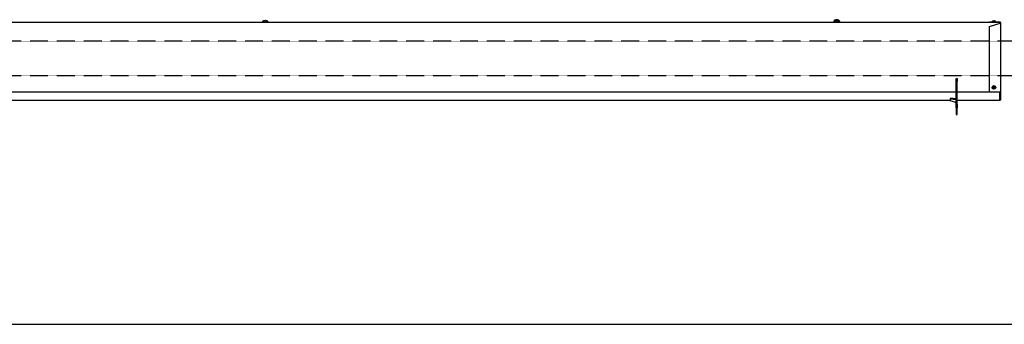
# Model space of a CAD drawing. Extents: x -23438 to 27544, y -3192 to 13169.
# Drawn here: x 15891 to 18079, y 5434 to 6110 of the extents above; entities that cross this region are included whole.
import ezdxf

# ---------------------------------------------------------------- set-up
doc = ezdxf.new("R2010")
doc.units = 0
doc.header["$LTSCALE"] = 2
doc.linetypes.add('HIDDEN', pattern=[0.375, 0.25, -0.125])
for name, color, linetype in [('DIMENSIONS', 5, 'CONTINUOUS'), ('HIDDEN', 4, 'HIDDEN'), ('TRUMPF', 7, 'CONTINUOUS')]:
    doc.layers.add(name, color=color, linetype=linetype)
doc.layers.add('Visible (ISO)', color=7, linetype='CONTINUOUS', lineweight=50)

msp = doc.modelspace()

# ---------------------------------------------------------------- linework, layer by layer
at = {"layer": 'DIMENSIONS'}
msp.add_line((-739.14, 5433.64), (22011.2, 5433.64), dxfattribs=at)
at = {"layer": 'HIDDEN', "lineweight": -3}
for p, q in [((18071.17, 6062.42), (12562.23, 6062.42)), ((18071.17, 5985.54), (12557.42, 5985.54))]:
    msp.add_line(p, q, dxfattribs=at)
at = {"layer": 'TRUMPF', "lineweight": -3}
for p, q in [((18111.4, 6062.42), (18071.17, 6062.42)), ((18111.4, 5985.54), (18071.17, 5985.54))]:
    msp.add_line(p, q, dxfattribs=at)
at = {"layer": 'Visible (ISO)', "lineweight": -3}
for p, q in [((16430.73, 6105.1), (16430.67, 6103.47)), ((16433.37, 6107.48), (16433.44, 6107.48)), ((16435.73, 6107.48), (16437.61, 6107.48)), ((16436.16, 6107.95), (16436.21, 6107.48)), ((16437.18, 6107.95), (16437.14, 6107.48)), ((16439.91, 6107.48), (16439.98, 6107.48)), ((16442.61, 6105.1), (16442.67, 6103.47)), ((17700.73, 6107.1), (17700.67, 6105.47)), ((17700.78, 6105.47), (17700.67, 6105.47)), ((17700.73, 6105.1), (17700.67, 6103.47)), ((17703.37, 6109.48), (17703.44, 6109.48)), ((17703.37, 6107.48), (17703.44, 6107.48)), ((17705.73, 6109.48), (17707.61, 6109.48)), ((17705.73, 6107.48), (17707.61, 6107.48)), ((17706.16, 6109.95), (17706.21, 6109.48)), ((17706.16, 6107.95), (17706.21, 6107.48)), ((17707.18, 6109.95), (17707.14, 6109.48)), ((17707.18, 6107.95), (17707.14, 6107.48)), ((17709.91, 6109.48), (17709.98, 6109.48)), ((17709.91, 6107.48), (17709.98, 6107.48)), ((17712.67, 6105.47), (17712.57, 6105.47)), ((17712.61, 6107.1), (17712.67, 6105.47)), ((17712.61, 6105.1), (17712.67, 6103.47)), ((18046.17, 6104.47), (18046.17, 6103.47)), ((18069.67, 6104.47), (18046.17, 6104.47)), ((18052.33, 6106.31), (18052.17, 6104.47)), ((18060.01, 6106.31), (18052.33, 6106.31)), ((18054.03, 6107.19), (18054.05, 6107.19)), ((18055.46, 6107.5), (18055.46, 6107.48)), ((18055.7, 6107.19), (18056.64, 6107.19)), ((18055.87, 6107.48), (18055.89, 6107.19)), ((18056.47, 6107.48), (18056.45, 6107.19)), ((18056.88, 6107.5), (18056.88, 6107.48)), ((18058.29, 6107.19), (18058.31, 6107.19)), ((18060.01, 6106.31), (18060.17, 6104.47)), ((18069.67, 6104.47), (18069.67, 6103.47)), ((18067.97, 6103.47), (15154.17, 6103.47)), ((18046.17, 6094.62), (18069.67, 6102.65)), ((18046.17, 5949.16), (18046.17, 6094.62)), ((18067.97, 6103.47), (18069.67, 6103.47)), ((18069.17, 6103.47), (18069.17, 6102.48)), ((18070.17, 6102.97), (18070.17, 6102.64)), ((18070.17, 6102.97), (18070.37, 6102.97)), ((18070.37, 6102.97), (18071.17, 6102.97)), ((18071.17, 6102.54), (18071.12, 6102.54)), ((18071.17, 6102.54), (18071.17, 6102.97)), ((18071.17, 5934.98), (18071.17, 6102.54)), ((17972.17, 5973.47), (17972.17, 5979.47)), ((17972.17, 5979.47), (17974.17, 5979.47)), ((17972.17, 5922.02), (17972.17, 5973.47)), ((17974.17, 5973.47), (17972.17, 5973.47)), ((17974.17, 5979.47), (17974.17, 5973.47)), ((17974.17, 5922.02), (17974.17, 5973.47)), ((18052.45, 5960.71), (18052.29, 5960.11)), ((18055.24, 5961.1), (18055.44, 5960.9)), ((18055.24, 5959.34), (18055.44, 5959.52)), ((18055.45, 5959.75), (18055.51, 5959.56)), ((18055.46, 5960.85), (18055.49, 5960.72)), ((18055.86, 5959.37), (18056.01, 5958.79)), ((18056.48, 5959.37), (18056.33, 5958.79)), ((18056.89, 5959.75), (18056.84, 5959.56)), ((18056.88, 5960.85), (18056.85, 5960.72)), ((18057.11, 5961.1), (18056.9, 5960.9)), ((18057.11, 5959.34), (18056.9, 5959.52)), ((18059.9, 5960.71), (18060.05, 5960.11)), ((17972.17, 5949.16), (15179.67, 5949.16)), ((15179.67, 5931.11), (17959.17, 5931.11)), ((17965.52, 5935.06), (17959.17, 5935.06)), ((17959.17, 5935.06), (17959.17, 5933.18)), ((17959.17, 5933.18), (17959.17, 5930.08)), ((17965.52, 5933.18), (17959.17, 5933.18)), ((17968.97, 5926.73), (17959.17, 5930.08)), ((17965.52, 5935.06), (17965.52, 5933.18)), ((17971.17, 5934.36), (17965.52, 5935.06)), ((17965.52, 5933.18), (17971.17, 5932.48)), ((17971.17, 5934.36), (17971.17, 5932.74)), ((17971.17, 5932.74), (17971.17, 5932.48)), ((18069.17, 5949.16), (17974.17, 5949.16)), ((17974.17, 5931.11), (18069.17, 5931.11)), ((18069.17, 5937.21), (18069.17, 5949.16)), ((18069.17, 5937.21), (18069.17, 5935.81)), ((18069.17, 5931.21), (18069.17, 5935.81)), ((18069.67, 5935.5), (18069.17, 5935.5)), ((18069.67, 5935.16), (18069.17, 5935.16)), ((18069.17, 5932.88), (18069.32, 5932.74)), ((18069.17, 5931.21), (18069.17, 5931.11)), ((18070.17, 5934.98), (18070.17, 5933.68)), ((18071.17, 5933.68), (18070.17, 5933.68)), ((18070.17, 5933.68), (18070.17, 5933.09)), ((18071.17, 5933.68), (18071.17, 5934.98)), ((18071.17, 5933.09), (18071.17, 5933.68)), ((17972.17, 5913.97), (17972.17, 5922.02)), ((17972.17, 5922.02), (17974.17, 5922.02)), ((17972.17, 5913.97), (17972.17, 5899.47)), ((17974.17, 5913.97), (17972.17, 5913.97)), ((17974.17, 5922.02), (17974.17, 5913.97)), ((17974.17, 5899.47), (17974.17, 5913.97)), ((17972.17, 5899.47), (17974.17, 5899.47))]:
    msp.add_line(p, q, dxfattribs=at)
for centre, radius, start, end in [((16432.73, 6105.03), 2, 119.54044, 178), ((16436.67, 6098.07), 10, 110.13696, 119.54044), ((16433.37, 6107.08), 0.4, 90, 110.13696), ((16439.98, 6107.08), 0.4, 69.86304, 90), ((16436.67, 6098.07), 10, 60.45956, 69.86304), ((16440.62, 6105.03), 2, 2, 60.45956), ((17702.73, 6107.03), 2, 119.54044, 178), ((17702.73, 6105.03), 2, 119.54044, 178), ((17706.67, 6100.07), 10, 110.13696, 119.54044), ((17706.67, 6098.07), 10, 110.13696, 119.54044), ((17703.37, 6109.08), 0.4, 90, 110.13696), ((17703.37, 6107.08), 0.4, 90, 110.13696), ((17709.98, 6109.08), 0.4, 69.86304, 90), ((17709.98, 6107.08), 0.4, 69.86304, 90), ((17706.67, 6100.07), 10, 60.45956, 69.86304), ((17706.67, 6098.07), 10, 60.45956, 69.86304), ((17710.62, 6107.03), 2, 2, 60.45956), ((17710.62, 6105.03), 2, 2, 60.45956), ((18056.17, 6101.07), 6.5, 109.88153, 126.19563), ((18054.03, 6106.99), 0.206, 90, 109.88153), ((18058.31, 6106.99), 0.206, 70.11847, 90), ((18056.17, 6101.07), 6.5, 53.80437, 70.11847), ((18069.67, 5933.09), 1.5, 250.52878, 0), ((18069.67, 5933.09), 0.5, 225, 0)]:
    msp.add_arc(centre, radius, start, end, dxfattribs=at)
at = {"layer": 'Visible (ISO)', "lineweight": -3, "extrusion": (0, 0, -1)}
for centre, major_axis, ratio, start_param, end_param in [((16436.45, 6098.14), (-2.99, -9.51), 0.9567518, 2.4970891, 2.6810318), ((16437.72, 6098.3), (-2.17, 9.67), 0.6099683, 6.1386457, 6.2887355), ((16435.85, 6098.3), (2.71, 9.53), 0.7731655, 5.7858449, 5.9359348), ((16435.35, 6108.09), (-0.31, 2.24), 0.0930229, 1.6350273, 1.6605744), ((16437.44, 6098.14), (-0.9, 9.93), 0.2775424, 5.9558249, 6.1397675), ((16435.9, 6098.14), (0.9, 9.93), 0.2775424, 0.1434178, 0.3273604), ((16437.49, 6098.3), (-2.71, 9.53), 0.7731655, 0.3472505, 0.4973404), ((16437.99, 6108.09), (-0.31, -2.24), 0.0930229, 1.4810183, 1.5065653), ((16435.63, 6098.3), (2.17, 9.67), 0.6099683, 6.2776351, 6.4277249), ((16436.89, 6098.14), (-2.99, 9.51), 0.9567518, 0.4605609, 0.6445035), ((17706.45, 6100.14), (-2.99, -9.51), 0.9567518, 2.4970891, 2.6810318), ((17706.45, 6098.14), (-2.99, -9.51), 0.9567518, 2.4970891, 2.6810318), ((17707.72, 6100.3), (-2.17, 9.67), 0.6099683, 6.1386457, 6.2887355), ((17705.85, 6100.3), (2.71, 9.53), 0.7731655, 5.7858449, 5.9359348), ((17707.72, 6098.3), (-2.17, 9.67), 0.6099683, 6.1386457, 6.2887355), ((17705.85, 6098.3), (2.71, 9.53), 0.7731655, 5.7858449, 5.9359348), ((17705.35, 6110.09), (-0.31, 2.24), 0.0930229, 1.6350273, 1.6605744), ((17705.35, 6108.09), (-0.31, 2.24), 0.0930229, 1.6350273, 1.6605744), ((17707.44, 6100.14), (-0.9, 9.93), 0.2775424, 5.9558249, 6.1397675), ((17707.44, 6098.14), (-0.9, 9.93), 0.2775424, 5.9558249, 6.1397675), ((17705.9, 6100.14), (0.9, 9.93), 0.2775424, 0.1434178, 0.3273604), ((17705.9, 6098.14), (0.9, 9.93), 0.2775424, 0.1434178, 0.3273604), ((17707.49, 6100.3), (-2.71, 9.53), 0.7731655, 0.3472505, 0.4973404), ((17707.49, 6098.3), (-2.71, 9.53), 0.7731655, 0.3472505, 0.4973404), ((17707.99, 6110.09), (-0.31, -2.24), 0.0930229, 1.4810183, 1.5065653), ((17707.99, 6108.09), (-0.31, -2.24), 0.0930229, 1.4810183, 1.5065653), ((17705.63, 6100.3), (2.17, 9.67), 0.6099683, 6.2776351, 6.4277249), ((17705.63, 6098.3), (2.17, 9.67), 0.6099683, 6.2776351, 6.4277249), ((17706.89, 6100.14), (-2.99, 9.51), 0.9567518, 0.4605609, 0.6445035), ((17706.89, 6098.14), (-2.99, 9.51), 0.9567518, 0.4605609, 0.6445035), ((18056.09, 6101.11), (-2.82, -5.84), 0.979749, 2.3516238, 2.5297708), ((18054.46, 6102.61), (3.83, 4.25), 0.6649264, 5.5108956, 5.582433), ((18058.22, 6102.61), (-3.44, 4.58), 0.5548629, 0.1628036, 0.234341), ((18055.2, 6107.83), (-0.225, 0.452), 0.2995381, 2.5113521, 2.5741575), ((18056.61, 6101.11), (-0.57, 6.46), 0.1802656, 5.9516333, 6.1297803), ((18055.73, 6101.11), (0.57, 6.46), 0.1802656, 0.153405, 0.3315521), ((18057.88, 6102.61), (3.83, -4.25), 0.6649264, 3.842345, 3.9138824), ((18054.12, 6102.61), (3.44, 4.58), 0.5548629, 6.0488443, 6.1203817), ((18057.14, 6107.83), (-0.225, -0.452), 0.2995381, 0.5674352, 0.6302406), ((18056.25, 6101.11), (-2.82, 5.84), 0.979749, 0.6118218, 0.7899688), ((18056.17, 5959.21), (-4, 0), 0.9396926, 2.8988424, 6.5259355), ((18056.09, 5957.65), (6.36, -1.29), 0.4169935, 4.2966571, 4.4748041), ((18056.09, 5958.47), (-6.37, -1.21), 0.2531943, 1.287228, 1.465375), ((18056.17, 5959.72), (-1.4, 0), 0.9396926, 0.1168803, 0.1669158), ((18058.22, 5960.18), (4.13, -3.97), 0.280072, 2.0088111, 2.0803485), ((18054.46, 5956.65), (-3.62, 4.43), 0.6972645, 1.0276463, 1.0991837), ((18058.22, 5956.97), (-2.67, -5.06), 0.6596206, 1.6952419, 1.7667793), ((18054.46, 5960.5), (4.7, 3.27), 0.2424281, 1.5038954, 1.5754328), ((18055.55, 5961.27), (0.119, 0.373), 0.6250405, 2.5911572, 3.0954108), ((18055.2, 5960.94), (-0.254, 0.151), 0.44118, 2.469093, 2.9733467), ((18055.2, 5959.77), (-0.146, 0.356), 0.6133305, 2.0713786, 2.5756321), ((18055.55, 5959.45), (-0.257, -0.12), 0.4134637, 1.334816, 1.8390696), ((18056.61, 5958.14), (-1.29, 6.35), 0.0202451, 5.2249656, 5.4031126), ((18056.61, 5957.98), (0.91, 6.42), 0.1435541, 4.711607, 4.889754), ((18056.17, 5959.72), (-1.4, 0), 0.9396926, 1.4038805, 1.7377121), ((18056.17, 5959.72), (1.4, 0), 0.9396926, 1.4038805, 1.7377121), ((18055.73, 5958.14), (-1.29, -6.35), 0.0202451, 4.0216654, 4.1998124), ((18055.73, 5957.98), (0.91, -6.42), 0.1435541, 4.535024, 4.713171), ((18057.88, 5956.65), (-3.62, -4.43), 0.6972645, 2.0424089, 2.1139463), ((18056.79, 5961.27), (0.119, -0.373), 0.6250405, 0.0461818, 0.5504355), ((18056.79, 5959.45), (0.257, -0.12), 0.4134637, 4.4441158, 4.9483693), ((18057.88, 5960.5), (4.7, -3.27), 0.2424281, 1.5661599, 1.6376973), ((18054.12, 5960.18), (4.13, 3.97), 0.280072, 1.0612441, 1.1327815), ((18057.14, 5960.94), (0.254, 0.151), 0.44118, 3.3098387, 3.8140923), ((18057.14, 5959.77), (-0.146, -0.356), 0.6133305, 0.5659605, 1.0702142), ((18054.12, 5956.97), (-2.67, 5.06), 0.6596206, 1.3748134, 1.4463508), ((18056.25, 5957.65), (6.36, 1.29), 0.4169935, 4.9499739, 5.1281209), ((18056.25, 5958.47), (-6.37, 1.21), 0.2531943, 1.6762176, 1.8543646), ((18056.17, 5959.72), (1.4, 0), 0.9396926, 6.1162695, 6.166305), ((18069.67, 5934.98), (1.5, 0), 0.3420201, 4.712389, 6.2831853), ((18069.67, 5934.98), (0.5, 0), 0.3420201, 4.712389, 6.2831853), ((17970.18, 5925.59), (-3.55, 0), 0.3420201, 1.2216388, 1.8534169)]:
    msp.add_ellipse(centre, major_axis=major_axis, ratio=ratio, start_param=start_param, end_param=end_param, dxfattribs=at)
msp.add_ellipse((18056.17, 5959.84), major_axis=(-3.84, 0), ratio=0.9396926, dxfattribs=at)
at = {"layer": 'Visible (ISO)', "lineweight": -3}
for points, knots in [([(16435.58, 6107.98), (16435.57, 6107.98), (16435.57, 6107.98), (16435.55, 6107.98), (16435.52, 6107.98), (16435.45, 6107.97), (16435.4, 6107.97), (16435.3, 6107.96), (16435.25, 6107.95), (16435.16, 6107.94), (16435.12, 6107.93), (16435.08, 6107.93)], [0.044316277, 0.044316277, 0.044316277, 0.044316277, 0.046372044, 0.046372044, 0.061609121, 0.061609121, 0.076946689, 0.076946689, 0.092284256, 0.092284256, 0.103687849, 0.103687849, 0.103687849, 0.103687849]), ([(16436.15, 6107.93), (16436.16, 6107.94), (16436.17, 6107.94), (16436.16, 6107.96), (16436.14, 6107.97), (16436.09, 6107.97), (16436.05, 6107.98), (16435.97, 6107.98), (16435.93, 6107.98), (16435.89, 6107.98)], [0, 0, 0, 0, 0.015496294, 0.015496294, 0.030992587, 0.030992587, 0.046281362, 0.046281362, 0.059262822, 0.059262822, 0.059262822, 0.059262822]), ([(16437.45, 6107.98), (16437.44, 6107.98), (16437.44, 6107.98), (16437.38, 6107.98), (16437.34, 6107.98), (16437.26, 6107.97), (16437.23, 6107.97), (16437.19, 6107.96), (16437.18, 6107.95), (16437.18, 6107.94), (16437.18, 6107.93), (16437.19, 6107.93)], [0.044316277, 0.044316277, 0.044316277, 0.044316277, 0.046372044, 0.046372044, 0.061609121, 0.061609121, 0.076946689, 0.076946689, 0.092284256, 0.092284256, 0.103687849, 0.103687849, 0.103687849, 0.103687849]), ([(16438.26, 6107.93), (16438.21, 6107.94), (16438.16, 6107.94), (16438.05, 6107.96), (16438, 6107.97), (16437.91, 6107.97), (16437.87, 6107.98), (16437.8, 6107.98), (16437.78, 6107.98), (16437.77, 6107.98)], [0, 0, 0, 0, 0.015496294, 0.015496294, 0.030992587, 0.030992587, 0.046281362, 0.046281362, 0.059262822, 0.059262822, 0.059262822, 0.059262822]), ([(17705.58, 6109.98), (17705.57, 6109.98), (17705.57, 6109.98), (17705.55, 6109.98), (17705.52, 6109.98), (17705.45, 6109.97), (17705.4, 6109.97), (17705.3, 6109.96), (17705.25, 6109.95), (17705.16, 6109.94), (17705.12, 6109.93), (17705.08, 6109.93)], [0.044316277, 0.044316277, 0.044316277, 0.044316277, 0.046372044, 0.046372044, 0.061609121, 0.061609121, 0.076946689, 0.076946689, 0.092284256, 0.092284256, 0.103687849, 0.103687849, 0.103687849, 0.103687849]), ([(17705.58, 6107.98), (17705.57, 6107.98), (17705.57, 6107.98), (17705.55, 6107.98), (17705.52, 6107.98), (17705.45, 6107.97), (17705.4, 6107.97), (17705.3, 6107.96), (17705.25, 6107.95), (17705.16, 6107.94), (17705.12, 6107.93), (17705.08, 6107.93)], [0.044316277, 0.044316277, 0.044316277, 0.044316277, 0.046372044, 0.046372044, 0.061609121, 0.061609121, 0.076946689, 0.076946689, 0.092284256, 0.092284256, 0.103687849, 0.103687849, 0.103687849, 0.103687849]), ([(17706.15, 6109.93), (17706.16, 6109.94), (17706.17, 6109.94), (17706.16, 6109.96), (17706.14, 6109.97), (17706.09, 6109.97), (17706.05, 6109.98), (17705.97, 6109.98), (17705.93, 6109.98), (17705.89, 6109.98)], [0, 0, 0, 0, 0.015496294, 0.015496294, 0.030992587, 0.030992587, 0.046281362, 0.046281362, 0.059262822, 0.059262822, 0.059262822, 0.059262822]), ([(17706.15, 6107.93), (17706.16, 6107.94), (17706.17, 6107.94), (17706.16, 6107.96), (17706.14, 6107.97), (17706.09, 6107.97), (17706.05, 6107.98), (17705.97, 6107.98), (17705.93, 6107.98), (17705.89, 6107.98)], [0, 0, 0, 0, 0.015496294, 0.015496294, 0.030992587, 0.030992587, 0.046281362, 0.046281362, 0.059262822, 0.059262822, 0.059262822, 0.059262822]), ([(17707.45, 6109.98), (17707.44, 6109.98), (17707.44, 6109.98), (17707.38, 6109.98), (17707.34, 6109.98), (17707.26, 6109.97), (17707.23, 6109.97), (17707.19, 6109.96), (17707.18, 6109.95), (17707.18, 6109.94), (17707.18, 6109.93), (17707.19, 6109.93)], [0.044316277, 0.044316277, 0.044316277, 0.044316277, 0.046372044, 0.046372044, 0.061609121, 0.061609121, 0.076946689, 0.076946689, 0.092284256, 0.092284256, 0.103687849, 0.103687849, 0.103687849, 0.103687849]), ([(17707.45, 6107.98), (17707.44, 6107.98), (17707.44, 6107.98), (17707.38, 6107.98), (17707.34, 6107.98), (17707.26, 6107.97), (17707.23, 6107.97), (17707.19, 6107.96), (17707.18, 6107.95), (17707.18, 6107.94), (17707.18, 6107.93), (17707.19, 6107.93)], [0.044316277, 0.044316277, 0.044316277, 0.044316277, 0.046372044, 0.046372044, 0.061609121, 0.061609121, 0.076946689, 0.076946689, 0.092284256, 0.092284256, 0.103687849, 0.103687849, 0.103687849, 0.103687849]), ([(17708.26, 6109.93), (17708.21, 6109.94), (17708.16, 6109.94), (17708.05, 6109.96), (17708, 6109.97), (17707.91, 6109.97), (17707.87, 6109.98), (17707.8, 6109.98), (17707.78, 6109.98), (17707.77, 6109.98)], [0, 0, 0, 0, 0.015496294, 0.015496294, 0.030992587, 0.030992587, 0.046281362, 0.046281362, 0.059262822, 0.059262822, 0.059262822, 0.059262822]), ([(17708.26, 6107.93), (17708.21, 6107.94), (17708.16, 6107.94), (17708.05, 6107.96), (17708, 6107.97), (17707.91, 6107.97), (17707.87, 6107.98), (17707.8, 6107.98), (17707.78, 6107.98), (17707.77, 6107.98)], [0, 0, 0, 0, 0.015496294, 0.015496294, 0.030992587, 0.030992587, 0.046281362, 0.046281362, 0.059262822, 0.059262822, 0.059262822, 0.059262822]), ([(18055.46, 6107.5), (18055.46, 6107.5), (18055.46, 6107.5), (18055.46, 6107.5), (18055.45, 6107.51), (18055.42, 6107.51), (18055.4, 6107.51), (18055.35, 6107.51), (18055.32, 6107.5), (18055.25, 6107.49), (18055.21, 6107.49), (18055.15, 6107.48), (18055.13, 6107.48), (18055.12, 6107.47)], [0.021782402, 0.021782402, 0.021782402, 0.021782402, 0.022407828, 0.022407828, 0.033365669, 0.033365669, 0.04432351, 0.04432351, 0.055362779, 0.055362779, 0.066402047, 0.066402047, 0.071771537, 0.071771537, 0.071771537, 0.071771537]), ([(18055.86, 6107.47), (18055.87, 6107.48), (18055.87, 6107.49), (18055.85, 6107.5), (18055.84, 6107.5), (18055.79, 6107.51), (18055.77, 6107.51), (18055.7, 6107.51), (18055.66, 6107.51), (18055.61, 6107.5), (18055.59, 6107.5), (18055.57, 6107.5)], [0, 0, 0, 0, 0.011167155, 0.011167155, 0.02233431, 0.02233431, 0.033293532, 0.033293532, 0.044252755, 0.044252755, 0.049966523, 0.049966523, 0.049966523, 0.049966523]), ([(18056.77, 6107.5), (18056.77, 6107.5), (18056.77, 6107.5), (18056.73, 6107.5), (18056.69, 6107.51), (18056.62, 6107.51), (18056.59, 6107.51), (18056.54, 6107.51), (18056.51, 6107.5), (18056.48, 6107.49), (18056.48, 6107.49), (18056.47, 6107.48), (18056.48, 6107.48), (18056.48, 6107.47)], [0.021782402, 0.021782402, 0.021782402, 0.021782402, 0.022407828, 0.022407828, 0.033365669, 0.033365669, 0.04432351, 0.04432351, 0.055362779, 0.055362779, 0.066402047, 0.066402047, 0.071771537, 0.071771537, 0.071771537, 0.071771537]), ([(18057.23, 6107.47), (18057.19, 6107.48), (18057.15, 6107.49), (18057.07, 6107.5), (18057.04, 6107.5), (18056.98, 6107.51), (18056.95, 6107.51), (18056.91, 6107.51), (18056.89, 6107.51), (18056.88, 6107.5), (18056.88, 6107.5), (18056.88, 6107.5)], [0, 0, 0, 0, 0.011167155, 0.011167155, 0.02233431, 0.02233431, 0.033293532, 0.033293532, 0.044252755, 0.044252755, 0.049966523, 0.049966523, 0.049966523, 0.049966523]), ([(18071.17, 6102.97), (18071.17, 6103.39), (18070.95, 6103.92), (18070.5, 6104.22), (18070.26, 6104.38), (18069.97, 6104.47), (18069.67, 6104.47)], [-0.72972766, -0.72972766, -0.72972766, -0.72972766, -0.24937395, -0.24937395, -0.24937395, 0, 0, 0, 0]), ([(18069.67, 6103.47), (18069.92, 6103.47), (18070.13, 6103.25), (18070.16, 6103.06), (18070.17, 6103.03), (18070.17, 6103), (18070.17, 6102.97)], [0, 0, 0, 0, 0.63175855, 0.63175855, 0.63175855, 0.72972766, 0.72972766, 0.72972766, 0.72972766]), ([(18069.67, 6102.65), (18070.24, 6102.65), (18070.77, 6102.59), (18071, 6102.55), (18071.12, 6102.54), (18071.17, 6102.52), (18071.17, 6102.54)], [-1.91986217, -1.91986217, -1.91986217, -1.91986217, -1.43950846, -1.43950846, -1.43950846, -1.19013452, -1.19013452, -1.19013452, -1.19013452]), ([(18054.26, 5960.51), (18054.25, 5960.52), (18054.24, 5960.53), (18054.21, 5960.55), (18054.18, 5960.56), (18054.14, 5960.57), (18054.11, 5960.58), (18054.06, 5960.59), (18054.04, 5960.59), (18054.01, 5960.59)], [0.070195401, 0.070195401, 0.070195401, 0.070195401, 0.076444709, 0.076444709, 0.084066306, 0.084066306, 0.091690193, 0.091690193, 0.09840428, 0.09840428, 0.09840428, 0.09840428]), ([(18055.12, 5960.53), (18055.15, 5960.52), (18055.19, 5960.53), (18055.27, 5960.55), (18055.31, 5960.56), (18055.37, 5960.6), (18055.39, 5960.63), (18055.44, 5960.69), (18055.45, 5960.73), (18055.46, 5960.78), (18055.46, 5960.8), (18055.46, 5960.81)], [0, 0, 0, 0, 0.011167155, 0.011167155, 0.02233431, 0.02233431, 0.033293532, 0.033293532, 0.044252755, 0.044252755, 0.049966523, 0.049966523, 0.049966523, 0.049966523]), ([(18055.46, 5959.68), (18055.46, 5959.68), (18055.46, 5959.69), (18055.46, 5959.72), (18055.45, 5959.76), (18055.42, 5959.83), (18055.4, 5959.86), (18055.35, 5959.91), (18055.32, 5959.93), (18055.25, 5959.95), (18055.21, 5959.96), (18055.15, 5959.96), (18055.13, 5959.95), (18055.12, 5959.95)], [0.021782402, 0.021782402, 0.021782402, 0.021782402, 0.022407828, 0.022407828, 0.033365669, 0.033365669, 0.04432351, 0.04432351, 0.055362779, 0.055362779, 0.066402047, 0.066402047, 0.071771537, 0.071771537, 0.071771537, 0.071771537]), ([(18055.43, 5959.82), (18055.45, 5959.83), (18055.47, 5959.84), (18055.52, 5959.87), (18055.54, 5959.9), (18055.58, 5959.97), (18055.6, 5960.01), (18055.62, 5960.07), (18055.62, 5960.1), (18055.62, 5960.12)], [0.210350207, 0.210350207, 0.210350207, 0.210350207, 0.217362149, 0.217362149, 0.229481633, 0.229481633, 0.241601116, 0.241601116, 0.248639055, 0.248639055, 0.248639055, 0.248639055]), ([(18055.49, 5960.72), (18055.51, 5960.66), (18055.52, 5960.61), (18055.57, 5960.41), (18055.6, 5960.27), (18055.62, 5960.12)], [-3.39277908, -3.39277908, -3.39277908, -3.39277908, -3.35830059, -3.35830059, -3.25567977, -3.25567977, -3.25567977, -3.25567977]), ([(18055.57, 5960.91), (18055.57, 5960.91), (18055.57, 5960.91), (18055.61, 5960.92), (18055.65, 5960.92), (18055.72, 5960.95), (18055.75, 5960.97), (18055.81, 5961.02), (18055.83, 5961.05), (18055.86, 5961.12), (18055.87, 5961.15), (18055.87, 5961.2), (18055.87, 5961.21), (18055.86, 5961.23)], [0.021782402, 0.021782402, 0.021782402, 0.021782402, 0.022407828, 0.022407828, 0.033365669, 0.033365669, 0.04432351, 0.04432351, 0.055362779, 0.055362779, 0.066402047, 0.066402047, 0.071771537, 0.071771537, 0.071771537, 0.071771537]), ([(18055.86, 5959.25), (18055.87, 5959.28), (18055.87, 5959.32), (18055.85, 5959.4), (18055.84, 5959.43), (18055.79, 5959.49), (18055.77, 5959.52), (18055.7, 5959.56), (18055.66, 5959.57), (18055.61, 5959.58), (18055.59, 5959.58), (18055.57, 5959.58)], [0, 0, 0, 0, 0.011167155, 0.011167155, 0.02233431, 0.02233431, 0.033293532, 0.033293532, 0.044252755, 0.044252755, 0.049966523, 0.049966523, 0.049966523, 0.049966523]), ([(18055.62, 5960.12), (18055.65, 5960.12), (18055.67, 5960.12), (18055.73, 5960.13), (18055.77, 5960.15), (18055.84, 5960.19), (18055.88, 5960.21), (18055.93, 5960.28), (18055.96, 5960.32), (18055.99, 5960.4), (18056.01, 5960.45), (18056.02, 5960.55), (18056.02, 5960.6), (18056.01, 5960.64), (18056.01, 5960.66), (18056.01, 5960.67), (18056.01, 5960.68)], [-0.071743407, -0.071743407, -0.071743407, -0.071743407, -0.064705468, -0.064705468, -0.052585985, -0.052585985, -0.040466501, -0.040466501, -0.028347017, -0.028347017, -0.014173508, -0.014173508, 0, 0, 0, 0.003970943, 0.003970943, 0.003970943, 0.003970943]), ([(18055.69, 5962.16), (18055.69, 5962.15), (18055.7, 5962.12), (18055.7, 5962.08), (18055.71, 5962.05), (18055.72, 5962), (18055.73, 5961.97), (18055.73, 5961.93), (18055.74, 5961.91), (18055.74, 5961.9)], [0.023892517, 0.023892517, 0.023892517, 0.023892517, 0.030606604, 0.030606604, 0.038230491, 0.038230491, 0.045852088, 0.045852088, 0.052101395, 0.052101395, 0.052101395, 0.052101395]), ([(18055.74, 5958.31), (18055.74, 5958.31), (18055.73, 5958.3), (18055.73, 5958.28), (18055.72, 5958.27), (18055.71, 5958.23), (18055.7, 5958.2), (18055.7, 5958.16), (18055.69, 5958.13), (18055.69, 5958.11)], [0.070195401, 0.070195401, 0.070195401, 0.070195401, 0.076444709, 0.076444709, 0.084066306, 0.084066306, 0.091690193, 0.091690193, 0.09840428, 0.09840428, 0.09840428, 0.09840428]), ([(18056.01, 5958.65), (18056.01, 5958.66), (18056.01, 5958.67), (18056.02, 5958.71), (18056.02, 5958.74), (18056.01, 5958.78), (18056.01, 5958.79), (18056.01, 5958.79)], [0.172924705, 0.172924705, 0.172924705, 0.172924705, 0.176895648, 0.176895648, 0.191069156, 0.191069156, 0.193290812, 0.193290812, 0.193290812, 0.193290812]), ([(18056.33, 5960.68), (18056.33, 5960.67), (18056.33, 5960.66), (18056.32, 5960.6), (18056.32, 5960.55), (18056.34, 5960.45), (18056.35, 5960.4), (18056.39, 5960.32), (18056.41, 5960.28), (18056.47, 5960.21), (18056.5, 5960.19), (18056.57, 5960.15), (18056.61, 5960.13), (18056.67, 5960.12), (18056.7, 5960.12), (18056.72, 5960.12)], [0.172924705, 0.172924705, 0.172924705, 0.172924705, 0.176895648, 0.176895648, 0.191069156, 0.191069156, 0.205242665, 0.205242665, 0.217362149, 0.217362149, 0.229481633, 0.229481633, 0.241601116, 0.241601116, 0.248639055, 0.248639055, 0.248639055, 0.248639055]), ([(18056.33, 5958.79), (18056.33, 5958.79), (18056.33, 5958.78), (18056.32, 5958.74), (18056.32, 5958.71), (18056.33, 5958.68), (18056.33, 5958.67), (18056.33, 5958.66), (18056.33, 5958.65)], [-0.016395164, -0.016395164, -0.016395164, -0.016395164, -0.014173508, -0.014173508, 0, 0, 0, 0.003970943, 0.003970943, 0.003970943, 0.003970943]), ([(18056.48, 5961.23), (18056.47, 5961.2), (18056.47, 5961.16), (18056.49, 5961.09), (18056.51, 5961.06), (18056.55, 5961.01), (18056.58, 5960.98), (18056.64, 5960.94), (18056.68, 5960.93), (18056.73, 5960.92), (18056.75, 5960.92), (18056.77, 5960.91)], [0, 0, 0, 0, 0.011167155, 0.011167155, 0.02233431, 0.02233431, 0.033293532, 0.033293532, 0.044252755, 0.044252755, 0.049966523, 0.049966523, 0.049966523, 0.049966523]), ([(18056.77, 5959.58), (18056.77, 5959.58), (18056.77, 5959.58), (18056.73, 5959.58), (18056.69, 5959.58), (18056.62, 5959.55), (18056.59, 5959.53), (18056.54, 5959.48), (18056.51, 5959.45), (18056.48, 5959.38), (18056.48, 5959.34), (18056.47, 5959.28), (18056.48, 5959.27), (18056.48, 5959.25)], [0.021782402, 0.021782402, 0.021782402, 0.021782402, 0.022407828, 0.022407828, 0.033365669, 0.033365669, 0.04432351, 0.04432351, 0.055362779, 0.055362779, 0.066402047, 0.066402047, 0.071771537, 0.071771537, 0.071771537, 0.071771537]), ([(18056.6, 5961.9), (18056.6, 5961.91), (18056.61, 5961.93), (18056.62, 5961.97), (18056.62, 5962), (18056.63, 5962.05), (18056.64, 5962.08), (18056.65, 5962.12), (18056.65, 5962.15), (18056.66, 5962.16)], [0.070195401, 0.070195401, 0.070195401, 0.070195401, 0.076444709, 0.076444709, 0.084066306, 0.084066306, 0.091690193, 0.091690193, 0.09840428, 0.09840428, 0.09840428, 0.09840428]), ([(18056.66, 5958.11), (18056.65, 5958.13), (18056.65, 5958.16), (18056.64, 5958.2), (18056.63, 5958.23), (18056.62, 5958.27), (18056.62, 5958.28), (18056.61, 5958.3), (18056.6, 5958.31), (18056.6, 5958.31)], [0.023892517, 0.023892517, 0.023892517, 0.023892517, 0.030606604, 0.030606604, 0.038230491, 0.038230491, 0.045852088, 0.045852088, 0.052101395, 0.052101395, 0.052101395, 0.052101395]), ([(18056.85, 5960.72), (18056.83, 5960.66), (18056.82, 5960.61), (18056.78, 5960.41), (18056.75, 5960.27), (18056.72, 5960.12)], [-3.39277908, -3.39277908, -3.39277908, -3.39277908, -3.35830059, -3.35830059, -3.25567977, -3.25567977, -3.25567977, -3.25567977]), ([(18056.72, 5960.12), (18056.72, 5960.1), (18056.73, 5960.07), (18056.74, 5960.01), (18056.76, 5959.97), (18056.8, 5959.9), (18056.83, 5959.87), (18056.88, 5959.84), (18056.9, 5959.83), (18056.92, 5959.82)], [-0.071743407, -0.071743407, -0.071743407, -0.071743407, -0.064705468, -0.064705468, -0.052585985, -0.052585985, -0.040466501, -0.040466501, -0.033454559, -0.033454559, -0.033454559, -0.033454559]), ([(18056.88, 5960.81), (18056.88, 5960.81), (18056.88, 5960.81), (18056.88, 5960.77), (18056.89, 5960.74), (18056.92, 5960.67), (18056.94, 5960.64), (18056.99, 5960.59), (18057.03, 5960.57), (18057.1, 5960.54), (18057.14, 5960.53), (18057.19, 5960.53), (18057.21, 5960.53), (18057.23, 5960.53)], [0.021782402, 0.021782402, 0.021782402, 0.021782402, 0.022407828, 0.022407828, 0.033365669, 0.033365669, 0.04432351, 0.04432351, 0.055362779, 0.055362779, 0.066402047, 0.066402047, 0.071771537, 0.071771537, 0.071771537, 0.071771537]), ([(18057.23, 5959.95), (18057.19, 5959.96), (18057.15, 5959.96), (18057.07, 5959.95), (18057.04, 5959.93), (18056.98, 5959.89), (18056.95, 5959.87), (18056.91, 5959.81), (18056.89, 5959.77), (18056.88, 5959.72), (18056.88, 5959.7), (18056.88, 5959.68)], [0, 0, 0, 0, 0.011167155, 0.011167155, 0.02233431, 0.02233431, 0.033293532, 0.033293532, 0.044252755, 0.044252755, 0.049966523, 0.049966523, 0.049966523, 0.049966523]), ([(18058.33, 5960.59), (18058.31, 5960.59), (18058.28, 5960.59), (18058.23, 5960.58), (18058.2, 5960.57), (18058.16, 5960.56), (18058.13, 5960.55), (18058.1, 5960.53), (18058.09, 5960.52), (18058.08, 5960.51)], [0.023892517, 0.023892517, 0.023892517, 0.023892517, 0.030606604, 0.030606604, 0.038230491, 0.038230491, 0.045852088, 0.045852088, 0.052101395, 0.052101395, 0.052101395, 0.052101395]), ([(17971.17, 5932.48), (17971.64, 5932.4), (17972.08, 5931.98), (17972.16, 5931.48), (17972.17, 5931.42), (17972.17, 5931.35), (17972.17, 5931.29)], [0, 0, 0, 0, 1.4002356, 1.4002356, 1.4002356, 1.5707963, 1.5707963, 1.5707963, 1.5707963]), ([(17972.17, 5925.3), (17972.17, 5925.7), (17972.05, 5926.19), (17971.71, 5926.5), (17971.56, 5926.63), (17971.37, 5926.73), (17971.17, 5926.75)], [-2.22308881, -2.22308881, -2.22308881, -2.22308881, -1.72751212, -1.72751212, -1.72751212, -1.50425944, -1.50425944, -1.50425944, -1.50425944])]:
    msp.add_open_spline(points, degree=3, knots=knots, dxfattribs=at)
for points in [[(16435.73, 6107.48), (16435.72, 6107.48), (16435.71, 6107.47), (16435.7, 6107.46)], [(16437.65, 6107.46), (16437.64, 6107.47), (16437.62, 6107.48), (16437.61, 6107.48)], [(17705.73, 6109.48), (17705.72, 6109.48), (17705.71, 6109.47), (17705.7, 6109.46)], [(17705.73, 6107.48), (17705.72, 6107.48), (17705.71, 6107.47), (17705.7, 6107.46)], [(17707.65, 6109.46), (17707.64, 6109.47), (17707.62, 6109.48), (17707.61, 6109.48)], [(17707.65, 6107.46), (17707.64, 6107.47), (17707.62, 6107.48), (17707.61, 6107.48)], [(18055.7, 6107.19), (18055.7, 6107.19), (18055.69, 6107.19), (18055.69, 6107.18)], [(18056.66, 6107.18), (18056.65, 6107.19), (18056.65, 6107.19), (18056.64, 6107.19)], [(17972.17, 5934.14), (17971.85, 5934.27), (17971.51, 5934.34), (17971.17, 5934.36)]]:
    msp.add_open_spline(points, degree=3, dxfattribs=at)
for points, weights in [([(18054.26, 5960.51), (18054.57, 5960.18), (18054.79, 5959.94)], [1.00328287274, 1.01529400734, 1]), ([(18054.79, 5959.94), (18054.84, 5959.92), (18054.89, 5959.9)], [1, 1.036653019, 1.07312991801]), ([(18055.94, 5961.02), (18055.86, 5961.39), (18055.74, 5961.9)], [1, 1.01529400734, 1.00328287275]), ([(18055.74, 5958.31), (18055.86, 5958.38), (18055.94, 5958.42)], [1.00328287274, 1.01529400734, 1]), ([(18056.01, 5960.68), (18055.98, 5960.83), (18055.94, 5961.02)], [1.25770150923, 1.12995779596, 1]), ([(18055.94, 5958.42), (18055.98, 5958.55), (18056.01, 5958.65)], [1, 1.12995779596, 1.25770150922]), ([(18056.4, 5961.02), (18056.37, 5960.83), (18056.33, 5960.68)], [1, 1.12995779596, 1.25770150922]), ([(18056.33, 5958.65), (18056.37, 5958.55), (18056.4, 5958.42)], [1.25770150923, 1.12995779596, 1]), ([(18056.6, 5961.9), (18056.49, 5961.39), (18056.4, 5961.02)], [1.00328287274, 1.01529400734, 1]), ([(18056.4, 5958.42), (18056.49, 5958.38), (18056.6, 5958.31)], [1, 1.01529400734, 1.00328287274]), ([(18057.45, 5959.9), (18057.5, 5959.92), (18057.55, 5959.94)], [1.07312991799, 1.03665301899, 1]), ([(18057.55, 5959.94), (18057.77, 5960.18), (18058.08, 5960.51)], [1, 1.01529400734, 1.00328287274])]:
    msp.add_rational_spline(points, weights, degree=2, dxfattribs=at)

doc.saveas('drawing.dxf')
